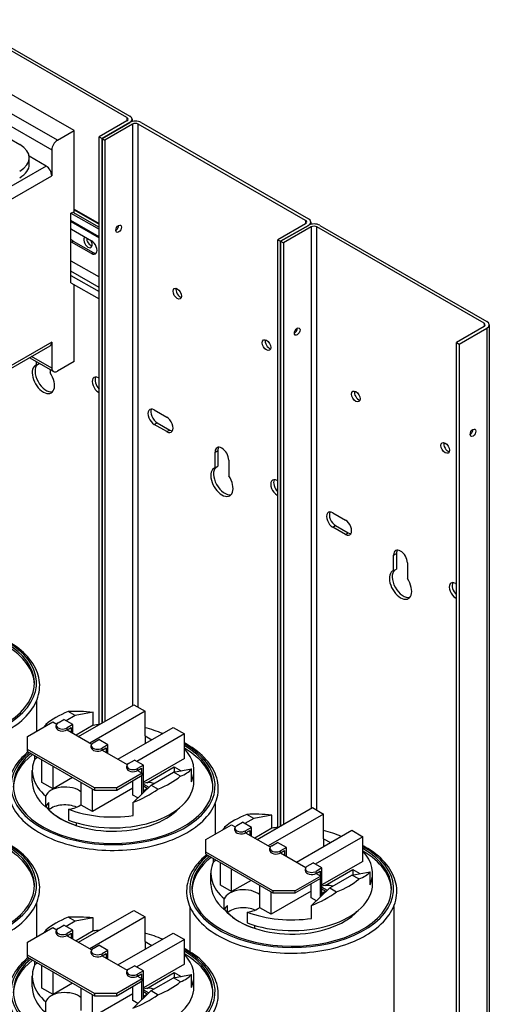
# Model space of a CAD drawing. Units: inches. Extents: x 8 to 115, y 0 to 68.
# Drawn here: x 103 to 110, y 49 to 65 of the extents above; entities that cross this region are included whole.
import ezdxf

# ---------------------------------------------------------------- set-up
doc = ezdxf.new("R2010")
doc.units = ezdxf.units.IN
doc.header["$MEASUREMENT"] = 0

msp = doc.modelspace()

# ---------------------------------------------------------------- linework, layer by layer
for p, q in [((104.64, 63.002), (101.991, 64.527)), ((102.036, 64.553), (104.685, 63.027)), ((103.803, 62.795), (102.477, 63.559)), ((103.538, 62.643), (102.212, 63.406)), ((102.124, 63.253), (103.449, 62.489)), ((104.64, 62.95), (104.2, 62.696)), ((104.245, 62.67), (104.685, 62.924)), ((104.685, 62.924), (104.245, 62.67)), ((104.73, 62.898), (104.289, 62.645)), ((104.64, 63.002), (104.64, 62.95)), ((104.722, 62.976), (104.722, 62.939)), ((104.73, 62.898), (104.73, 53.689)), ((107.469, 61.373), (104.82, 62.898)), ((104.82, 53.659), (104.82, 62.898)), ((104.865, 62.924), (107.514, 61.399)), ((102.609, 62.768), (102.941, 62.576)), ((103.538, 62.643), (103.803, 62.795)), ((103.803, 61.493), (103.803, 62.795)), ((104.2, 62.696), (104.245, 62.67)), ((104.2, 53.386), (104.2, 62.696)), ((104.245, 62.67), (104.245, 53.409)), ((104.245, 62.67), (104.289, 62.645)), ((104.245, 53.409), (104.245, 62.67)), ((104.289, 62.645), (104.289, 53.435)), ((103.449, 62.489), (103.449, 62.081)), ((103.361, 62.234), (101.729, 61.294)), ((103.361, 62.234), (103.092, 62.389)), ((103.094, 62.262), (103.094, 62.364)), ((101.817, 61.141), (103.449, 62.081)), ((103.753, 61.488), (103.782, 61.505)), ((103.753, 61.488), (104.2, 61.232)), ((103.753, 60.386), (103.753, 61.488)), ((103.782, 61.505), (104.2, 61.264)), ((103.803, 61.554), (104.2, 61.326)), ((103.803, 61.541), (104.2, 61.312)), ((104.2, 61.113), (103.753, 61.37)), ((103.753, 61.356), (104.2, 61.099)), ((107.469, 61.321), (107.028, 61.067)), ((107.469, 61.373), (107.469, 61.321)), ((107.551, 61.347), (107.551, 61.31)), ((103.76, 61.235), (104.078, 61.052)), ((107.073, 61.042), (107.514, 61.295)), ((107.514, 61.295), (107.073, 61.042)), ((107.558, 61.269), (107.118, 61.016)), ((107.558, 61.269), (107.558, 52.06)), ((107.648, 52.03), (107.648, 61.269)), ((110.297, 59.744), (107.648, 61.269)), ((107.693, 61.295), (110.342, 59.77)), ((103.76, 61.031), (103.788, 61.047)), ((104.078, 60.848), (103.76, 61.031)), ((103.788, 61.047), (104.106, 60.864)), ((107.028, 61.067), (107.073, 61.042)), ((107.028, 51.757), (107.028, 61.067)), ((107.073, 61.042), (107.073, 51.78)), ((107.073, 61.042), (107.118, 61.016)), ((107.073, 51.78), (107.073, 61.042)), ((107.118, 61.016), (107.118, 51.806)), ((104.078, 60.848), (104.106, 60.864)), ((103.753, 60.735), (104.2, 60.478)), ((104.2, 60.312), (103.753, 60.569)), ((103.753, 60.503), (104.2, 60.246)), ((103.753, 60.386), (104.2, 60.129)), ((103.803, 59.137), (103.803, 60.358)), ((110.297, 59.744), (110.297, 59.692)), ((110.297, 59.692), (109.857, 59.439)), ((109.901, 59.413), (110.342, 59.666)), ((110.342, 59.666), (110.342, 48.644)), ((110.379, 59.718), (110.379, 42.564)), ((103.449, 59.444), (101.817, 58.504)), ((103.449, 59.444), (103.449, 59.035)), ((109.857, 59.439), (109.901, 59.413)), ((109.857, 48.442), (109.857, 59.439)), ((101.791, 58.447), (103.423, 59.387)), ((109.901, 59.413), (109.901, 48.518)), ((103.475, 58.978), (103.095, 59.197)), ((103.449, 59.035), (103.131, 59.218)), ((103.206, 59.082), (103.206, 59.133)), ((103.803, 59.137), (103.538, 58.984)), ((103.206, 59.082), (103.25, 59.108)), ((103.425, 59.007), (103.425, 58.956)), ((104.188, 58.88), (104.2, 58.873)), ((104.188, 58.651), (104.2, 58.658)), ((104.2, 58.644), (104.188, 58.651)), ((105.072, 58.371), (105.272, 58.256)), ((105.072, 58.142), (105.117, 58.168)), ((105.272, 58.027), (105.072, 58.142)), ((105.117, 58.168), (105.317, 58.053)), ((105.272, 58.027), (105.317, 58.053)), ((106.035, 57.702), (106.08, 57.728)), ((106.08, 57.728), (106.08, 57.48)), ((106.035, 57.454), (106.035, 57.702)), ((106.254, 57.576), (106.254, 57.327)), ((106.035, 57.454), (106.08, 57.48)), ((107.017, 57.251), (107.028, 57.244)), ((107.017, 57.022), (107.028, 57.029)), ((107.028, 57.016), (107.017, 57.022)), ((107.9, 56.742), (108.1, 56.627)), ((107.9, 56.513), (107.945, 56.539)), ((108.1, 56.398), (107.9, 56.513)), ((107.945, 56.539), (108.145, 56.424)), ((108.1, 56.398), (108.145, 56.424)), ((108.863, 56.073), (108.908, 56.099)), ((108.863, 55.825), (108.863, 56.073)), ((108.908, 56.099), (108.908, 55.851)), ((108.863, 55.825), (108.908, 55.851)), ((109.082, 55.947), (109.082, 55.699)), ((109.845, 55.622), (109.857, 55.616)), ((109.845, 55.393), (109.857, 55.4)), ((109.857, 55.387), (109.845, 55.393)), ((103.208, 53.763), (103.208, 53.28)), ((103.874, 53.196), (104.749, 53.7)), ((104.749, 53.7), (104.926, 53.598)), ((103.82, 53.529), (103.679, 53.447)), ((103.82, 53.529), (103.71, 53.592)), ((104.106, 53.581), (103.82, 53.529)), ((104.926, 53.598), (104.051, 53.094)), ((104.106, 53.375), (104.106, 53.581)), ((104.926, 53.208), (104.926, 53.598)), ((103.063, 53.197), (103.468, 53.43)), ((103.357, 53.388), (103.376, 53.377)), ((103.468, 53.43), (103.528, 53.395)), ((103.521, 53.342), (103.521, 53.374)), ((103.55, 53.415), (103.642, 53.468)), ((103.784, 53.387), (103.642, 53.468)), ((103.784, 53.387), (103.692, 53.334)), ((103.784, 53.248), (103.784, 53.387)), ((104.106, 53.375), (103.835, 53.218)), ((103.063, 52.993), (103.063, 53.197)), ((103.692, 53.301), (103.756, 53.338)), ((103.692, 53.301), (103.692, 53.334)), ((103.692, 53.301), (104.082, 53.076)), ((103.756, 53.338), (103.756, 53.264)), ((104.498, 52.837), (105.373, 53.341)), ((105.55, 53.239), (104.795, 52.804)), ((104.926, 53.208), (105.034, 53.146)), ((104.926, 53.208), (104.926, 53.083)), ((105.373, 53.341), (105.55, 53.239)), ((105.55, 52.849), (105.55, 53.239)), ((104.075, 53.023), (104.075, 53.055)), ((104.104, 53.096), (104.196, 53.149)), ((104.338, 53.068), (104.196, 53.149)), ((104.338, 53.068), (104.246, 53.015)), ((104.338, 52.929), (104.338, 53.068)), ((103.063, 52.961), (103.063, 52.993)), ((104.124, 52.383), (103.063, 52.993)), ((103.063, 52.961), (104.124, 52.35)), ((103.181, 52.841), (103.181, 52.893)), ((104.246, 52.982), (104.309, 53.019)), ((104.246, 52.982), (104.246, 53.015)), ((104.246, 52.982), (104.645, 52.752)), ((104.309, 53.019), (104.309, 52.945)), ((103.226, 52.867), (103.181, 52.841)), ((103.293, 52.471), (103.293, 52.828)), ((103.47, 52.369), (103.47, 52.727)), ((104.638, 52.698), (104.638, 52.731)), ((104.667, 52.772), (104.759, 52.825)), ((104.901, 52.743), (104.759, 52.825)), ((104.901, 52.743), (104.809, 52.69)), ((105.55, 52.849), (104.901, 52.475)), ((104.901, 52.311), (104.901, 52.743)), ((103.141, 52.488), (103.141, 52.66)), ((104.882, 52.615), (104.478, 52.383)), ((104.478, 52.35), (104.882, 52.583)), ((104.809, 52.658), (104.873, 52.694)), ((104.809, 52.658), (104.809, 52.69)), ((104.809, 52.658), (104.882, 52.615)), ((104.873, 52.694), (104.873, 52.621)), ((104.873, 52.577), (104.873, 52.283)), ((104.882, 52.583), (104.882, 52.615)), ((104.953, 52.466), (105.39, 52.717)), ((105.022, 52.429), (105.376, 52.633)), ((105.376, 52.633), (105.662, 52.685)), ((105.486, 52.57), (105.376, 52.633)), ((105.39, 52.717), (105.498, 52.655)), ((105.39, 52.717), (105.39, 52.635)), ((105.662, 52.479), (105.662, 52.685)), ((105.701, 52.488), (105.701, 52.66)), ((103.47, 52.369), (103.293, 52.471)), ((103.78, 52.548), (103.47, 52.369)), ((103.917, 52.112), (103.917, 52.469)), ((104.731, 52.271), (104.731, 52.496)), ((104.736, 52.15), (105.022, 52.429)), ((104.901, 52.441), (104.985, 52.393)), ((104.958, 52.375), (104.901, 52.409)), ((105.022, 52.429), (105.132, 52.366)), ((103.354, 52.082), (103.354, 52.253)), ((104.731, 52.378), (104.093, 52.01)), ((104.093, 52.01), (104.093, 52.367)), ((104.478, 52.383), (104.124, 52.383)), ((104.124, 52.383), (104.124, 52.35)), ((104.124, 52.35), (104.478, 52.35)), ((104.478, 52.35), (104.478, 52.383)), ((104.813, 52.225), (104.731, 52.271)), ((104.901, 52.342), (104.958, 52.375)), ((104.901, 52.334), (104.931, 52.352)), ((104.939, 52.348), (104.931, 52.352)), ((104.958, 52.375), (104.958, 52.367)), ((103.404, 52.037), (103.404, 52.15)), ((104.093, 52.01), (103.917, 52.112)), ((104.736, 51.946), (104.736, 52.15)), ((106.036, 52.134), (106.036, 51.651)), ((103.715, 52.045), (103.715, 51.874)), ((106.649, 51.9), (106.539, 51.963)), ((106.935, 51.952), (106.649, 51.9)), ((106.703, 51.567), (107.578, 52.071)), ((107.754, 51.969), (106.879, 51.465)), ((106.935, 51.746), (106.935, 51.952)), ((107.578, 52.071), (107.754, 51.969)), ((107.754, 51.579), (107.754, 51.969)), ((103.834, 51.834), (103.834, 51.79)), ((105.892, 51.568), (106.296, 51.801)), ((106.296, 51.801), (106.356, 51.767)), ((106.379, 51.786), (106.471, 51.839)), ((106.612, 51.758), (106.471, 51.839)), ((106.649, 51.9), (106.507, 51.818)), ((106.185, 51.76), (106.205, 51.748)), ((106.349, 51.713), (106.349, 51.746)), ((106.612, 51.758), (106.52, 51.705)), ((106.52, 51.672), (106.584, 51.709)), ((106.52, 51.672), (106.52, 51.705)), ((106.52, 51.672), (106.91, 51.448)), ((106.584, 51.709), (106.584, 51.635)), ((106.612, 51.619), (106.612, 51.758)), ((106.935, 51.746), (106.664, 51.59)), ((107.326, 51.208), (108.201, 51.712)), ((108.201, 51.712), (108.378, 51.61)), ((105.892, 51.365), (105.892, 51.568)), ((106.933, 51.467), (107.025, 51.52)), ((107.166, 51.439), (107.025, 51.52)), ((108.378, 51.61), (107.623, 51.176)), ((107.754, 51.579), (107.863, 51.517)), ((107.754, 51.579), (107.754, 51.455)), ((108.378, 51.22), (108.378, 51.61)), ((105.892, 51.332), (105.892, 51.365)), ((106.953, 50.754), (105.892, 51.365)), ((105.892, 51.332), (106.953, 50.721)), ((106.903, 51.394), (106.903, 51.427)), ((107.166, 51.439), (107.074, 51.386)), ((107.074, 51.353), (107.138, 51.39)), ((107.074, 51.353), (107.074, 51.386)), ((107.074, 51.353), (107.473, 51.123)), ((107.138, 51.39), (107.138, 51.316)), ((107.166, 51.3), (107.166, 51.439)), ((106.009, 51.213), (106.009, 51.264)), ((106.054, 51.239), (106.009, 51.213)), ((106.121, 50.843), (106.121, 51.2)), ((107.496, 51.143), (107.588, 51.196)), ((107.729, 51.115), (107.588, 51.196)), ((108.378, 51.22), (107.729, 50.846)), ((105.97, 50.86), (105.97, 51.031)), ((106.298, 50.741), (106.298, 51.098)), ((107.466, 51.07), (107.466, 51.102)), ((107.729, 51.115), (107.637, 51.062)), ((107.637, 51.029), (107.701, 51.066)), ((107.637, 51.029), (107.637, 51.062)), ((107.637, 51.029), (107.711, 50.987)), ((107.701, 51.066), (107.701, 50.992)), ((107.729, 50.682), (107.729, 51.115)), ((107.781, 50.837), (108.218, 51.089)), ((107.851, 50.8), (108.204, 51.004)), ((108.204, 51.004), (108.49, 51.056)), ((108.314, 50.941), (108.204, 51.004)), ((108.218, 51.089), (108.326, 51.026)), ((108.218, 51.089), (108.218, 51.007)), ((108.49, 50.85), (108.49, 51.056)), ((108.53, 50.86), (108.53, 51.031)), ((106.608, 50.919), (106.298, 50.741)), ((107.711, 50.987), (107.306, 50.754)), ((107.306, 50.721), (107.711, 50.954)), ((107.56, 50.643), (107.56, 50.867)), ((107.701, 50.948), (107.701, 50.654)), ((107.711, 50.954), (107.711, 50.987)), ((106.298, 50.741), (106.121, 50.843)), ((106.745, 50.483), (106.745, 50.841)), ((107.56, 50.749), (106.922, 50.382)), ((106.922, 50.382), (106.922, 50.739)), ((107.306, 50.754), (106.953, 50.754)), ((106.953, 50.754), (106.953, 50.721)), ((106.953, 50.721), (107.306, 50.721)), ((107.306, 50.721), (107.306, 50.754)), ((107.565, 50.521), (107.851, 50.8)), ((107.729, 50.812), (107.813, 50.764)), ((107.787, 50.747), (107.729, 50.78)), ((107.729, 50.714), (107.787, 50.747)), ((107.729, 50.705), (107.76, 50.723)), ((107.767, 50.719), (107.76, 50.723)), ((107.787, 50.747), (107.787, 50.738)), ((107.851, 50.8), (107.961, 50.737)), ((103.208, 50.557), (103.208, 50.023)), ((106.182, 50.453), (106.182, 50.624)), ((107.641, 50.596), (107.56, 50.643)), ((103.874, 49.938), (104.749, 50.442)), ((104.749, 50.442), (104.926, 50.34)), ((105.635, 50.505), (105.635, 49.789)), ((106.232, 50.408), (106.232, 50.521)), ((106.543, 50.417), (106.543, 50.245)), ((106.922, 50.382), (106.745, 50.483)), ((107.565, 50.317), (107.565, 50.521)), ((108.865, 50.505), (108.865, 46.765)), ((103.82, 50.271), (103.679, 50.19)), ((103.82, 50.271), (103.71, 50.334)), ((104.106, 50.323), (103.82, 50.271)), ((104.926, 50.34), (104.051, 49.837)), ((104.106, 50.117), (104.106, 50.323)), ((104.926, 49.95), (104.926, 50.34)), ((103.063, 49.939), (103.468, 50.172)), ((103.357, 50.131), (103.376, 50.12)), ((103.468, 50.172), (103.528, 50.138)), ((103.521, 50.084), (103.521, 50.117)), ((103.55, 50.158), (103.642, 50.211)), ((103.784, 50.129), (103.642, 50.211)), ((103.784, 50.129), (103.692, 50.076)), ((103.692, 50.043), (103.756, 50.08)), ((103.692, 50.043), (103.692, 50.076)), ((103.756, 50.08), (103.756, 50.007)), ((103.784, 49.99), (103.784, 50.129)), ((104.106, 50.117), (103.835, 49.961)), ((104.498, 49.579), (105.373, 50.083)), ((105.373, 50.083), (105.55, 49.981)), ((106.662, 50.205), (106.662, 50.161)), ((103.063, 49.736), (103.063, 49.939)), ((103.692, 50.043), (104.082, 49.819)), ((105.55, 49.981), (104.795, 49.547)), ((104.926, 49.95), (105.034, 49.888)), ((104.926, 49.95), (104.926, 49.826)), ((105.55, 49.591), (105.55, 49.981)), ((104.075, 49.765), (104.075, 49.798)), ((104.104, 49.839), (104.196, 49.892)), ((104.338, 49.81), (104.196, 49.892)), ((104.338, 49.81), (104.246, 49.757)), ((104.246, 49.724), (104.309, 49.761)), ((104.246, 49.724), (104.246, 49.757)), ((104.309, 49.761), (104.309, 49.688)), ((104.338, 49.671), (104.338, 49.81)), ((103.063, 49.703), (103.063, 49.736)), ((104.124, 49.125), (103.063, 49.736)), ((103.063, 49.703), (104.124, 49.092)), ((103.181, 49.584), (103.181, 49.636)), ((103.226, 49.61), (103.181, 49.584)), ((104.246, 49.724), (104.645, 49.495)), ((103.293, 49.214), (103.293, 49.571)), ((103.47, 49.112), (103.47, 49.469)), ((104.638, 49.441), (104.638, 49.474)), ((104.667, 49.514), (104.759, 49.567)), ((104.901, 49.486), (104.759, 49.567)), ((104.901, 49.486), (104.809, 49.433)), ((105.55, 49.591), (104.901, 49.218)), ((104.901, 49.053), (104.901, 49.486)), ((104.953, 49.208), (105.39, 49.46)), ((105.39, 49.46), (105.498, 49.398)), ((105.39, 49.46), (105.39, 49.378)), ((103.141, 49.231), (103.141, 49.403)), ((103.78, 49.29), (103.47, 49.112)), ((104.882, 49.358), (104.478, 49.125)), ((104.478, 49.092), (104.882, 49.325)), ((104.809, 49.4), (104.873, 49.437)), ((104.809, 49.4), (104.809, 49.433)), ((104.809, 49.4), (104.882, 49.358)), ((104.873, 49.437), (104.873, 49.363)), ((104.873, 49.32), (104.873, 49.025)), ((104.882, 49.325), (104.882, 49.358)), ((105.022, 49.172), (105.376, 49.375)), ((105.376, 49.375), (105.662, 49.428)), ((105.486, 49.312), (105.376, 49.375)), ((105.662, 49.221), (105.662, 49.428)), ((105.701, 49.231), (105.701, 49.403)), ((103.47, 49.112), (103.293, 49.214)), ((103.917, 48.855), (103.917, 49.212)), ((104.731, 49.014), (104.731, 49.238)), ((104.736, 48.892), (105.022, 49.172)), ((104.901, 49.184), (104.985, 49.135)), ((104.958, 49.118), (104.901, 49.151)), ((105.022, 49.172), (105.132, 49.108)), ((103.354, 48.824), (103.354, 48.996)), ((104.731, 49.12), (104.093, 48.753)), ((104.093, 48.753), (104.093, 49.11)), ((104.478, 49.125), (104.124, 49.125)), ((104.124, 49.125), (104.124, 49.092)), ((104.124, 49.092), (104.478, 49.092)), ((104.478, 49.092), (104.478, 49.125)), ((104.813, 48.967), (104.731, 49.014)), ((104.901, 49.085), (104.958, 49.118)), ((104.901, 49.077), (104.931, 49.094)), ((104.939, 49.09), (104.931, 49.094)), ((104.958, 49.118), (104.958, 49.109))]:
    msp.add_line(p, q)
for centre, major_axis, ratio, start_param, end_param in [((104.595, 62.976), (0.127, 0), 0.575862, 5.497787, 7.068583), ((104.595, 62.976), (0.0635, 0), 0.575862, 5.497787, 7.068583), ((104.775, 62.872), (0.127, 0), 0.575862, 0.785398, 2.356194), ((104.775, 62.872), (-0.0635, 0), 0.575862, 3.926991, 5.497787), ((102.573, 62.364), (0.521, 0), 0.575862, 5.497787, 7.068583), ((103.538, 62.54), (0.062, 0.108), 0.578093, 0.783464, 2.354261), ((102.573, 62.262), (0.521, 0), 0.575862, 5.497787, 6.283185), ((103.361, 62.132), (0.062, -0.108), 0.578093, 0.787332, 2.358128), ((107.424, 61.347), (0.0635, 0), 0.575862, 5.497787, 7.068583), ((107.424, 61.347), (0.127, 0), 0.575862, 5.497787, 7.068583), ((107.603, 61.244), (0.127, 0), 0.575862, 0.785398, 2.356194), ((103.76, 61.133), (0.062, -0.108), 0.578093, 2.358128, 2.428331), ((104.464, 61.268), (-0.0319, -0.0555), 0.578093, 0.775719, 2.365873), ((104.464, 61.268), (0.0319, 0.0555), 0.578093, 3.917312, 5.507466), ((107.603, 61.244), (-0.0635, 0), 0.575862, 3.926991, 5.497787), ((103.788, 61.149), (0.062, -0.108), 0.578093, 5.098932, 5.499721), ((103.76, 61.133), (-0.062, 0.108), 0.578093, 2.287926, 2.358128), ((104.023, 61.027), (0.0472, -0.0819), 0.578093, 3.107976, 7.891466), ((104.068, 61.053), (0.0472, -0.0819), 0.578093, 3.866455, 5.789096), ((104.078, 60.95), (0.062, -0.108), 0.578093, 5.499721, 8.641314), ((104.106, 60.966), (0.062, -0.108), 0.578093, 5.499721, 6.055382), ((105.482, 60.239), (0.0472, -0.0819), 0.578093, 3.635682, 5.789096), ((110.252, 59.718), (0.0635, 0), 0.575862, 5.497787, 7.068583), ((110.252, 59.718), (0.127, 0), 0.575862, 5.497787, 7.068583), ((107.292, 59.639), (-0.0319, -0.0555), 0.578093, 0.775719, 2.365873), ((107.292, 59.639), (0.0319, 0.0555), 0.578093, 3.917312, 5.507466), ((103.361, 59.495), (0.062, -0.108), 0.578093, 0, 0.787332), ((106.896, 59.424), (0.0472, -0.0819), 0.578093, 3.635682, 5.789096), ((103.316, 58.859), (0.125, -0.217), 0.578093, 3.026871, 7.972571), ((103.361, 58.885), (-0.125, 0.217), 0.578093, 0.114722, 2.96136), ((103.538, 59.086), (-0.062, -0.108), 0.578093, 5.495853, 7.06665), ((104.188, 58.765), (-0.07, 0.121), 0.578093, 5.499721, 8.641314), ((104.233, 58.791), (-0.07, 0.121), 0.578093, 0.32584, 2.013868), ((108.31, 58.61), (0.0472, -0.0819), 0.578093, 3.635682, 5.789096), ((105.072, 58.256), (-0.07, 0.121), 0.578093, 5.499721, 8.641314), ((105.117, 58.282), (-0.07, 0.121), 0.578093, 0.32584, 2.358128), ((105.272, 58.141), (0.07, -0.121), 0.578093, 5.499721, 8.641314), ((105.317, 58.167), (0.07, -0.121), 0.578093, 5.499721, 5.957345), ((110.076, 58.036), (0.0319, 0.0555), 0.578093, 3.917312, 5.507466), ((106.144, 57.639), (-0.077, 0.134), 0.578093, 3.928925, 7.070517), ((106.189, 57.665), (-0.077, 0.134), 0.578093, 0.293315, 0.787332), ((109.725, 57.795), (0.0472, -0.0819), 0.578093, 3.635682, 5.789096), ((106.144, 57.23), (0.125, -0.217), 0.578093, 3.026871, 7.972571), ((106.189, 57.256), (-0.125, 0.217), 0.578093, 0.114722, 2.96136), ((107.017, 57.137), (-0.07, 0.121), 0.578093, 5.499721, 8.641314), ((107.062, 57.162), (-0.07, 0.121), 0.578093, 0.32584, 2.013868), ((107.9, 56.628), (-0.07, 0.121), 0.578093, 5.499721, 8.641314), ((107.945, 56.653), (-0.07, 0.121), 0.578093, 0.32584, 2.358128), ((108.1, 56.513), (0.07, -0.121), 0.578093, 5.499721, 8.641314), ((108.145, 56.538), (0.07, -0.121), 0.578093, 5.499721, 5.957345), ((108.973, 56.01), (-0.077, 0.134), 0.578093, 3.928925, 7.070517), ((109.018, 56.036), (-0.077, 0.134), 0.578093, 0.293315, 0.787332), ((108.973, 55.601), (0.125, -0.217), 0.578093, 3.026871, 7.972571), ((109.018, 55.627), (-0.125, 0.217), 0.578093, 0.114722, 2.96136), ((109.845, 55.508), (-0.07, 0.121), 0.578093, 5.499721, 8.641314), ((109.89, 55.534), (-0.07, 0.121), 0.578093, 0.32584, 2.013868), ((101.593, 54.044), (1.615, 0), 0.575862, 2.536721, 7.080468), ((101.593, 54.044), (1.581, 0), 0.575862, 2.540611, 7.059444), ((101.593, 54.003), (1.581, 0), 0.575862, 0.022447, 0.776259), ((104.421, 52.979), (1.28, 0), 0.575862, 2.159618, 2.552771), ((104.421, 53.048), (1.276, -0.291), 0.363013, 1.902012, 2.242186), ((104.421, 53.05), (1.22, 0.545), 0.712208, 2.244423, 2.283187), ((103.621, 53.374), (-0.1, 0), 0.575862, 5.497787, 8.63938), ((104.421, 52.66), (1.28, 0), 0.575862, 1.740353, 1.819444), ((103.621, 53.342), (-0.1, 0), 0.575862, 0, 2.356194), ((104.421, 52.66), (1.28, 0), 0.575862, 0.912969, 1.16553), ((104.421, 52.415), (1.615, 0), 0.575862, 2.536721, 7.080468), ((104.421, 52.415), (1.581, 0), 0.575862, 2.540611, 7.059444), ((104.175, 53.055), (-0.1, 0), 0.575862, 5.497787, 8.63938), ((104.421, 52.374), (-1.581, 0), 0.575862, 5.650005, 6.260739), ((104.175, 53.023), (-0.1, 0), 0.575862, 0, 2.356194), ((104.421, 52.374), (1.581, 0), 0.575862, 0.022447, 0.776259), ((104.421, 52.66), (1.28, 0), 0.575862, 6.034537, 6.774942), ((104.421, 52.66), (-1.28, 0), 0.575862, 6.034537, 6.867913), ((104.738, 52.731), (-0.1, 0), 0.575862, 5.497787, 8.63938), ((104.738, 52.698), (-0.1, 0), 0.575862, 0, 2.356194), ((104.421, 52.979), (-1.28, 0), 0.575862, 2.159618, 2.552771), ((104.421, 53.048), (1.276, -0.291), 0.363013, 5.77693, 6.117105), ((104.421, 52.488), (-1.28, 0), 0.575862, 0, 0.584727), ((103.658, 52.22), (-0.309, 0), 0.575862, 3.718332, 6.097159), ((104.421, 52.488), (1.28, 0), 0.575862, 4.127662, 6.283185), ((104.987, 52.375), (0.16, 0), 0.575862, 1.042601, 2.136742), ((104.421, 53.05), (1.22, 0.545), 0.712208, 4.652689, 4.992863), ((103.658, 52.049), (-0.309, 0), 0.575862, 5.676649, 6.097159), ((103.658, 51.936), (-0.309, 0), 0.575862, 4.067954, 5.676649), ((103.658, 52.22), (-0.309, 0), 0.575862, 1.756822, 2.564853), ((104.421, 52.374), (-1.175, 0), 0.575862, 0.436182, 2.655347), ((104.421, 52.376), (-1.175, 0), 0.575862, 0.523636, 1.047161), ((104.421, 52.66), (-1.28, 0), 0.575862, 0.986069, 1.819444), ((107.25, 51.35), (1.28, 0), 0.575862, 2.159618, 2.552771), ((107.25, 51.42), (1.276, -0.291), 0.363013, 1.902012, 2.242186), ((106.449, 51.746), (-0.1, 0), 0.575862, 5.497787, 8.63938), ((107.25, 51.421), (1.22, 0.545), 0.712208, 2.244423, 2.283187), ((106.449, 51.713), (-0.1, 0), 0.575862, 0, 2.356194), ((107.25, 51.031), (1.28, 0), 0.575862, 1.740353, 1.819444), ((107.25, 51.031), (1.28, 0), 0.575862, 0.912969, 1.16553), ((101.593, 50.838), (1.615, 0), 0.575862, 2.536721, 7.080468), ((101.593, 50.838), (1.581, 0), 0.575862, 2.540611, 7.059444), ((101.593, 50.797), (1.581, 0), 0.575862, 0.022447, 0.776259), ((107.25, 50.786), (1.615, 0), 0.575862, 2.536721, 7.080468), ((107.25, 50.786), (1.581, 0), 0.575862, 2.540611, 7.059444), ((107.003, 51.427), (-0.1, 0), 0.575862, 5.497787, 8.63938), ((107.003, 51.394), (-0.1, 0), 0.575862, 0, 2.356194), ((107.25, 50.745), (1.581, 0), 0.575862, 0.022447, 0.776259), ((107.25, 51.031), (1.28, 0), 0.575862, 6.034537, 6.774942), ((107.25, 50.745), (-1.581, 0), 0.575862, 5.650005, 6.260739), ((107.25, 51.031), (-1.28, 0), 0.575862, 6.034537, 6.867913), ((107.566, 51.102), (-0.1, 0), 0.575862, 5.497787, 8.63938), ((107.566, 51.07), (-0.1, 0), 0.575862, 0, 2.356194), ((107.25, 51.42), (1.276, -0.291), 0.363013, 5.77693, 6.117105), ((107.25, 50.86), (-1.28, 0), 0.575862, 0, 0.584727), ((107.25, 50.86), (1.28, 0), 0.575862, 4.127662, 6.283185), ((107.25, 51.35), (-1.28, 0), 0.575862, 2.159618, 2.552771), ((106.486, 50.592), (-0.309, 0), 0.575862, 3.718332, 6.097159), ((107.25, 51.421), (1.22, 0.545), 0.712208, 4.652689, 4.992863), ((107.815, 50.747), (0.16, 0), 0.575862, 1.042601, 2.136742), ((106.486, 50.42), (-0.309, 0), 0.575862, 5.676649, 6.097159), ((107.25, 50.745), (-1.175, 0), 0.575862, 0.436182, 2.655347), ((106.486, 50.307), (-0.309, 0), 0.575862, 4.067954, 5.676649), ((107.25, 50.747), (-1.175, 0), 0.575862, 0.523636, 1.047161), ((106.486, 50.592), (-0.309, 0), 0.575862, 1.756822, 2.564853), ((107.25, 51.031), (-1.28, 0), 0.575862, 0.986069, 1.819444), ((104.421, 49.721), (1.28, 0), 0.575862, 2.159618, 2.552771), ((104.421, 49.791), (1.276, -0.291), 0.363013, 1.902012, 2.242186), ((104.421, 49.792), (1.22, 0.545), 0.712208, 2.244423, 2.283187), ((103.621, 50.117), (-0.1, 0), 0.575862, 5.497787, 8.63938), ((103.621, 50.084), (-0.1, 0), 0.575862, 0, 2.356194), ((104.421, 49.403), (1.28, 0), 0.575862, 1.740353, 1.819444), ((104.421, 49.403), (1.28, 0), 0.575862, 0.912969, 1.16553), ((104.421, 49.157), (1.615, 0), 0.575862, 2.536721, 7.080468), ((104.421, 49.157), (1.581, 0), 0.575862, 2.540611, 7.059444), ((104.175, 49.798), (-0.1, 0), 0.575862, 5.497787, 8.63938), ((104.175, 49.765), (-0.1, 0), 0.575862, 0, 2.356194), ((104.421, 49.116), (-1.581, 0), 0.575862, 5.650005, 6.260739), ((104.421, 49.116), (1.581, 0), 0.575862, 0.022447, 0.776259), ((104.421, 49.403), (1.28, 0), 0.575862, 6.034537, 6.774942), ((104.421, 49.403), (-1.28, 0), 0.575862, 6.034537, 6.867913), ((104.738, 49.474), (-0.1, 0), 0.575862, 5.497787, 8.63938), ((104.738, 49.441), (-0.1, 0), 0.575862, 0, 2.356194), ((104.421, 49.721), (-1.28, 0), 0.575862, 2.159618, 2.552771), ((104.421, 49.791), (1.276, -0.291), 0.363013, 5.77693, 6.117105), ((104.421, 49.231), (-1.28, 0), 0.575862, 0, 0.584727), ((103.658, 48.963), (-0.309, 0), 0.575862, 3.718332, 6.097159), ((104.421, 49.231), (1.28, 0), 0.575862, 4.127662, 6.283185), ((104.987, 49.118), (0.16, 0), 0.575862, 1.042601, 2.136742), ((104.421, 49.792), (1.22, 0.545), 0.712208, 4.652689, 4.992863)]:
    msp.add_ellipse(centre, major_axis=major_axis, ratio=ratio, start_param=start_param, end_param=end_param)
for centre, major_axis in [((104.509, 61.242), (0.0319, 0.0555)), ((105.437, 60.213), (0.0472, -0.0819)), ((107.337, 59.613), (0.0319, 0.0555)), ((106.851, 59.398), (0.0472, -0.0819)), ((108.266, 58.584), (0.0472, -0.0819)), ((110.121, 58.01), (0.0319, 0.0555)), ((109.68, 57.77), (0.0472, -0.0819))]:
    msp.add_ellipse(centre, major_axis=major_axis, ratio=0.578093)
for points, knots in [([(102.76, 53.302), (102.888, 53.375), (102.996, 53.462), (103.159, 53.651), (103.215, 53.754), (103.266, 53.963), (103.263, 54.068), (103.204, 54.272), (103.148, 54.369), (102.986, 54.552), (102.878, 54.637), (102.741, 54.714), (102.731, 54.72), (102.721, 54.725)], [0, 0, 0, 0, 0.325117, 0.325117, 0.645656, 0.645656, 0.950849, 0.950849, 1.257193, 1.257193, 1.578105, 1.578105, 1.603037, 1.603037, 1.603037, 1.603037]), ([(105.588, 51.673), (105.716, 51.747), (105.824, 51.833), (105.987, 52.022), (106.043, 52.125), (106.094, 52.334), (106.092, 52.44), (106.033, 52.643), (105.976, 52.741), (105.814, 52.923), (105.707, 53.008), (105.57, 53.085), (105.56, 53.091), (105.55, 53.096)], [0, 0, 0, 0, 0.325117, 0.325117, 0.645656, 0.645656, 0.950849, 0.950849, 1.257193, 1.257193, 1.578105, 1.578105, 1.603037, 1.603037, 1.603037, 1.603037]), ([(103.076, 52.954), (103.005, 52.896), (102.944, 52.834), (102.824, 52.671), (102.778, 52.566), (102.748, 52.356), (102.76, 52.252), (102.838, 52.052), (102.904, 51.956), (103.084, 51.779), (103.2, 51.698), (103.47, 51.561), (103.624, 51.506), (103.954, 51.427), (104.129, 51.403), (104.483, 51.389), (104.662, 51.399), (105.006, 51.45), (105.171, 51.492), (105.417, 51.584), (105.507, 51.626), (105.588, 51.673)], [3.306668, 3.306668, 3.306668, 3.306668, 3.525138, 3.525138, 3.843479, 3.843479, 4.146682, 4.146682, 4.455773, 4.455773, 4.778246, 4.778246, 5.10338, 5.10338, 5.427717, 5.427717, 5.751515, 5.751515, 6.075533, 6.075533, 6.283185, 6.283185, 6.283185, 6.283185]), ([(102.76, 50.096), (102.888, 50.17), (102.996, 50.256), (103.159, 50.445), (103.215, 50.549), (103.266, 50.758), (103.263, 50.863), (103.204, 51.066), (103.148, 51.164), (102.986, 51.346), (102.878, 51.431), (102.741, 51.509), (102.731, 51.514), (102.721, 51.52)], [0, 0, 0, 0, 0.325117, 0.325117, 0.645656, 0.645656, 0.950849, 0.950849, 1.257193, 1.257193, 1.578105, 1.578105, 1.603037, 1.603037, 1.603037, 1.603037]), ([(105.904, 51.325), (105.833, 51.267), (105.772, 51.205), (105.652, 51.042), (105.607, 50.937), (105.576, 50.728), (105.589, 50.624), (105.666, 50.423), (105.732, 50.327), (105.912, 50.15), (106.028, 50.069), (106.298, 49.933), (106.453, 49.877), (106.782, 49.798), (106.957, 49.775), (107.312, 49.76), (107.491, 49.77), (107.835, 49.821), (108, 49.863), (108.245, 49.955), (108.335, 49.997), (108.417, 50.044)], [3.306668, 3.306668, 3.306668, 3.306668, 3.525138, 3.525138, 3.843479, 3.843479, 4.146682, 4.146682, 4.455773, 4.455773, 4.778246, 4.778246, 5.10338, 5.10338, 5.427717, 5.427717, 5.751515, 5.751515, 6.075533, 6.075533, 6.283185, 6.283185, 6.283185, 6.283185]), ([(108.417, 50.044), (108.545, 50.118), (108.652, 50.204), (108.816, 50.393), (108.871, 50.497), (108.923, 50.706), (108.92, 50.811), (108.861, 51.014), (108.805, 51.112), (108.643, 51.295), (108.535, 51.379), (108.398, 51.457), (108.388, 51.462), (108.378, 51.468)], [0, 0, 0, 0, 0.325117, 0.325117, 0.645656, 0.645656, 0.950849, 0.950849, 1.257193, 1.257193, 1.578105, 1.578105, 1.603037, 1.603037, 1.603037, 1.603037]), ([(105.588, 48.415), (105.716, 48.489), (105.824, 48.575), (105.987, 48.765), (106.043, 48.868), (106.094, 49.077), (106.092, 49.182), (106.033, 49.385), (105.976, 49.483), (105.814, 49.666), (105.707, 49.75), (105.57, 49.828), (105.56, 49.833), (105.55, 49.839)], [0, 0, 0, 0, 0.325117, 0.325117, 0.645656, 0.645656, 0.950849, 0.950849, 1.257193, 1.257193, 1.578105, 1.578105, 1.603037, 1.603037, 1.603037, 1.603037]), ([(103.076, 49.696), (103.005, 49.638), (102.944, 49.576), (102.824, 49.413), (102.778, 49.308), (102.748, 49.099), (102.76, 48.995), (102.838, 48.795), (102.904, 48.698), (103.084, 48.521), (103.2, 48.44), (103.47, 48.304), (103.624, 48.249), (103.954, 48.17), (104.129, 48.146), (104.483, 48.132), (104.662, 48.141), (105.006, 48.192), (105.171, 48.234), (105.417, 48.327), (105.507, 48.368), (105.588, 48.415)], [3.306668, 3.306668, 3.306668, 3.306668, 3.525138, 3.525138, 3.843479, 3.843479, 4.146682, 4.146682, 4.455773, 4.455773, 4.778246, 4.778246, 5.10338, 5.10338, 5.427717, 5.427717, 5.751515, 5.751515, 6.075533, 6.075533, 6.283185, 6.283185, 6.283185, 6.283185])]:
    msp.add_open_spline(points, degree=3, knots=knots)

doc.saveas('drawing.dxf')
